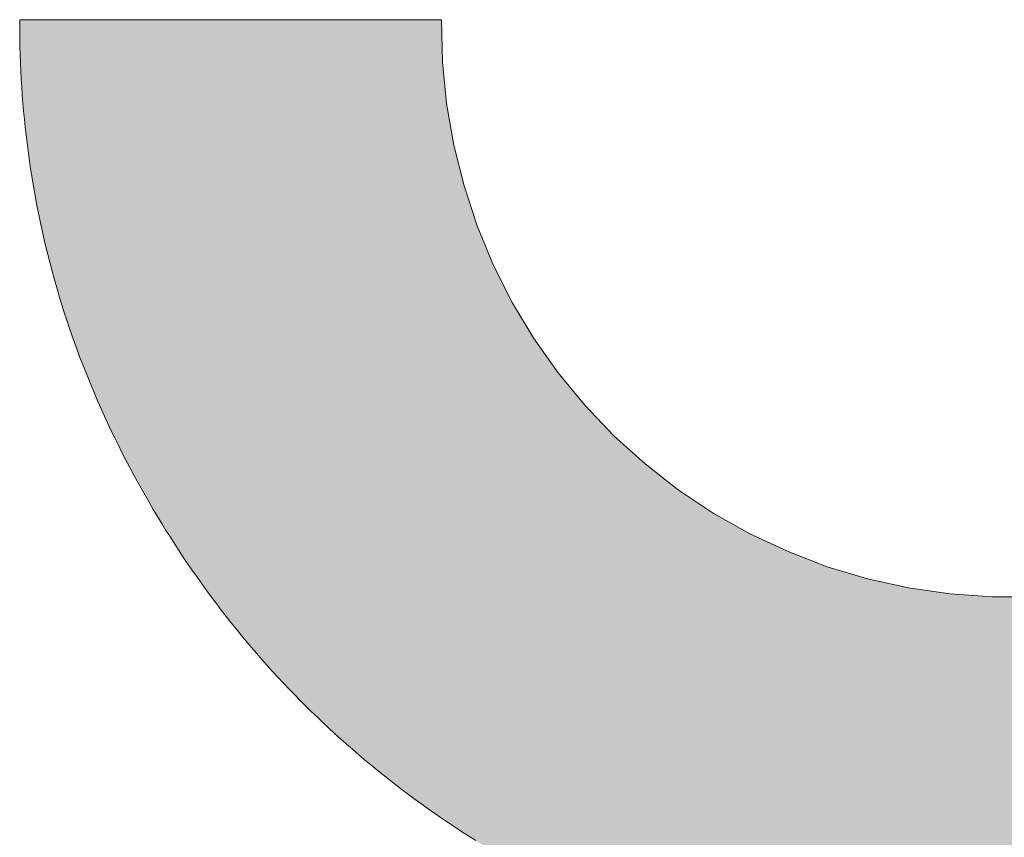
# Model space of a CAD drawing. Extents: x 0 to 420, y 0 to 297.
# Drawn here: x 88 to 89, y 125 to 126 of the extents above; entities that cross this region are included whole.
import ezdxf

# ---------------------------------------------------------------- set-up
doc = ezdxf.new("R2010")
doc.units = 0

msp = doc.modelspace()

# ---------------------------------------------------------------- linework, layer by layer
at = {"color": 7, "lineweight": 5, "ltscale": 0.005552}
msp.add_line((88.46632, 125.6047), (88.68839, 125.60471), dxfattribs=at)
at = {"color": 7, "lineweight": 5, "ltscale": 2.53677e-05}
msp.add_line((88.46632, 125.60368), (88.46632, 125.6047), dxfattribs=at)
at = {"color": 7, "lineweight": 5, "ltscale": 0.000553474}
msp.add_line((88.68839, 125.60471), (88.6889, 125.58257), dxfattribs=at)
at = {"color": 7, "lineweight": 5, "ltscale": 0.000118638}
msp.add_line((88.46634, 125.59894), (88.46632, 125.60368), dxfattribs=at)
at = {"color": 7, "lineweight": 5, "ltscale": 0.000107008}
msp.add_line((88.46638, 125.59466), (88.46634, 125.59894), dxfattribs=at)
at = {"color": 7, "lineweight": 5, "ltscale": 0.000106645}
msp.add_line((88.46648, 125.59039), (88.46638, 125.59466), dxfattribs=at)
at = {"color": 7, "lineweight": 5, "ltscale": 0.000106474}
msp.add_line((88.4666, 125.58614), (88.46648, 125.59039), dxfattribs=at)
at = {"color": 7, "lineweight": 5, "ltscale": 0.000106308}
msp.add_line((88.46675, 125.58189), (88.4666, 125.58614), dxfattribs=at)
at = {"color": 7, "lineweight": 5, "ltscale": 0.000106147}
msp.add_line((88.46693, 125.57764), (88.46675, 125.58189), dxfattribs=at)
at = {"color": 7, "lineweight": 5, "ltscale": 0.000553462}
for p, q in [((88.6889, 125.58257), (88.69106, 125.56054)), ((88.89141, 125.31688), (88.91261, 125.31051))]:
    msp.add_line(p, q, dxfattribs=at)
at = {"color": 7, "lineweight": 5, "ltscale": 0.000106012}
msp.add_line((88.46716, 125.57341), (88.46693, 125.57764), dxfattribs=at)
at = {"color": 7, "lineweight": 5, "ltscale": 0.000105676}
msp.add_line((88.46742, 125.56919), (88.46716, 125.57341), dxfattribs=at)
at = {"color": 7, "lineweight": 5, "ltscale": 0.000105725}
msp.add_line((88.46771, 125.56497), (88.46742, 125.56919), dxfattribs=at)
at = {"color": 7, "lineweight": 5, "ltscale": 0.0001054}
msp.add_line((88.46803, 125.56077), (88.46771, 125.56497), dxfattribs=at)
at = {"color": 7, "lineweight": 5, "ltscale": 0.000105303}
msp.add_line((88.4684, 125.55657), (88.46803, 125.56077), dxfattribs=at)
at = {"color": 7, "lineweight": 5, "ltscale": 0.000553612}
msp.add_line((88.69106, 125.56054), (88.69483, 125.53872), dxfattribs=at)
at = {"color": 7, "lineweight": 5, "ltscale": 0.000105182}
msp.add_line((88.4688, 125.55238), (88.4684, 125.55657), dxfattribs=at)
at = {"color": 7, "lineweight": 5, "ltscale": 0.000104877}
msp.add_line((88.46922, 125.54821), (88.4688, 125.55238), dxfattribs=at)
at = {"color": 7, "lineweight": 5, "ltscale": 0.000104958}
msp.add_line((88.46968, 125.54404), (88.46922, 125.54821), dxfattribs=at)
at = {"color": 7, "lineweight": 5, "ltscale": 0.00010471}
msp.add_line((88.47018, 125.53988), (88.46968, 125.54404), dxfattribs=at)
at = {"color": 7, "lineweight": 5, "ltscale": 0.000104615}
msp.add_line((88.47072, 125.53573), (88.47018, 125.53988), dxfattribs=at)
at = {"color": 7, "lineweight": 5, "ltscale": 0.000553501}
msp.add_line((88.69483, 125.53872), (88.70021, 125.51724), dxfattribs=at)
at = {"color": 7, "lineweight": 5, "ltscale": 0.000104526}
msp.add_line((88.47128, 125.53159), (88.47072, 125.53573), dxfattribs=at)
at = {"color": 7, "lineweight": 5, "ltscale": 0.000104255}
msp.add_line((88.47188, 125.52746), (88.47128, 125.53159), dxfattribs=at)
at = {"color": 7, "lineweight": 5, "ltscale": 0.000104424}
msp.add_line((88.47252, 125.52333), (88.47188, 125.52746), dxfattribs=at)
at = {"color": 7, "lineweight": 5, "ltscale": 0.000104167}
msp.add_line((88.47319, 125.51922), (88.47252, 125.52333), dxfattribs=at)
at = {"color": 7, "lineweight": 5, "ltscale": 0.000104293}
msp.add_line((88.47389, 125.51511), (88.47319, 125.51922), dxfattribs=at)
at = {"color": 7, "lineweight": 5, "ltscale": 0.000553398}
msp.add_line((88.70021, 125.51724), (88.70715, 125.49622), dxfattribs=at)
at = {"color": 7, "lineweight": 5, "ltscale": 0.000103861}
msp.add_line((88.47462, 125.51102), (88.47389, 125.51511), dxfattribs=at)
at = {"color": 7, "lineweight": 5, "ltscale": 0.000104069}
msp.add_line((88.4754, 125.50693), (88.47462, 125.51102), dxfattribs=at)
at = {"color": 7, "lineweight": 5, "ltscale": 0.000104027}
msp.add_line((88.47621, 125.50285), (88.4754, 125.50693), dxfattribs=at)
at = {"color": 7, "lineweight": 5, "ltscale": 0.000103804}
msp.add_line((88.47705, 125.49878), (88.47621, 125.50285), dxfattribs=at)
at = {"color": 7, "lineweight": 5, "ltscale": 0.000103961}
msp.add_line((88.47792, 125.49471), (88.47705, 125.49878), dxfattribs=at)
at = {"color": 7, "lineweight": 5, "ltscale": 0.000553455}
msp.add_line((88.70715, 125.49622), (88.71562, 125.47577), dxfattribs=at)
at = {"color": 7, "lineweight": 5, "ltscale": 0.000103834}
msp.add_line((88.47884, 125.49066), (88.47792, 125.49471), dxfattribs=at)
at = {"color": 7, "lineweight": 5, "ltscale": 0.000103819}
msp.add_line((88.47978, 125.48662), (88.47884, 125.49066), dxfattribs=at)
at = {"color": 7, "lineweight": 5, "ltscale": 0.000103625}
msp.add_line((88.48076, 125.48259), (88.47978, 125.48662), dxfattribs=at)
at = {"color": 7, "lineweight": 5, "ltscale": 0.000103807}
msp.add_line((88.48177, 125.47856), (88.48076, 125.48259), dxfattribs=at)
at = {"color": 7, "lineweight": 5, "ltscale": 0.000103722}
msp.add_line((88.48282, 125.47455), (88.48177, 125.47856), dxfattribs=at)
at = {"color": 7, "lineweight": 5, "ltscale": 0.000103918}
msp.add_line((88.4839, 125.47054), (88.48282, 125.47455), dxfattribs=at)
at = {"color": 7, "lineweight": 5, "ltscale": 0.000553595}
msp.add_line((88.71562, 125.47577), (88.72559, 125.45599), dxfattribs=at)
at = {"color": 7, "lineweight": 5, "ltscale": 0.000103752}
msp.add_line((88.48502, 125.46654), (88.4839, 125.47054), dxfattribs=at)
at = {"color": 7, "lineweight": 5, "ltscale": 0.000103776}
msp.add_line((88.48616, 125.46255), (88.48502, 125.46654), dxfattribs=at)
at = {"color": 7, "lineweight": 5, "ltscale": 0.000103732}
msp.add_line((88.48735, 125.45857), (88.48616, 125.46255), dxfattribs=at)
at = {"color": 7, "lineweight": 5, "ltscale": 0.000103953}
msp.add_line((88.48857, 125.4546), (88.48735, 125.45857), dxfattribs=at)
at = {"color": 7, "lineweight": 5, "ltscale": 0.000103816}
msp.add_line((88.48982, 125.45064), (88.48857, 125.4546), dxfattribs=at)
at = {"color": 7, "lineweight": 5, "ltscale": 0.000553433}
msp.add_line((88.72559, 125.45599), (88.73698, 125.43701), dxfattribs=at)
at = {"color": 7, "lineweight": 5, "ltscale": 0.000103867}
msp.add_line((88.4911, 125.44669), (88.48982, 125.45064), dxfattribs=at)
at = {"color": 7, "lineweight": 5, "ltscale": 0.000104045}
msp.add_line((88.49243, 125.44274), (88.4911, 125.44669), dxfattribs=at)
at = {"color": 7, "lineweight": 5, "ltscale": 0.00010411}
msp.add_line((88.49379, 125.4388), (88.49243, 125.44274), dxfattribs=at)
at = {"color": 7, "lineweight": 5, "ltscale": 0.000104182}
msp.add_line((88.49518, 125.43488), (88.49379, 125.4388), dxfattribs=at)
at = {"color": 7, "lineweight": 5, "ltscale": 0.00010408}
msp.add_line((88.4966, 125.43096), (88.49518, 125.43488), dxfattribs=at)
at = {"color": 7, "lineweight": 5, "ltscale": 0.000553479}
msp.add_line((88.73698, 125.43701), (88.74974, 125.41892), dxfattribs=at)
at = {"color": 7, "lineweight": 5, "ltscale": 0.000104476}
msp.add_line((88.49806, 125.42705), (88.4966, 125.43096), dxfattribs=at)
at = {"color": 7, "lineweight": 5, "ltscale": 0.000104389}
msp.add_line((88.49956, 125.42315), (88.49806, 125.42705), dxfattribs=at)
at = {"color": 7, "lineweight": 5, "ltscale": 0.00010431}
msp.add_line((88.50108, 125.41927), (88.49956, 125.42315), dxfattribs=at)
at = {"color": 7, "lineweight": 5, "ltscale": 0.000104591}
msp.add_line((88.50264, 125.41538), (88.50108, 125.41927), dxfattribs=at)
at = {"color": 7, "lineweight": 5, "ltscale": 0.000553565}
msp.add_line((88.74974, 125.41892), (88.7638, 125.40182), dxfattribs=at)
at = {"color": 7, "lineweight": 5, "ltscale": 0.000104846}
msp.add_line((88.50424, 125.41151), (88.50264, 125.41538), dxfattribs=at)
at = {"color": 7, "lineweight": 5, "ltscale": 0.000104788}
msp.add_line((88.50587, 125.40765), (88.50424, 125.41151), dxfattribs=at)
at = {"color": 7, "lineweight": 5, "ltscale": 0.000104913}
msp.add_line((88.50754, 125.40379), (88.50587, 125.40765), dxfattribs=at)
at = {"color": 7, "lineweight": 5, "ltscale": 0.000105043}
msp.add_line((88.50923, 125.39995), (88.50754, 125.40379), dxfattribs=at)
at = {"color": 7, "lineweight": 5, "ltscale": 0.000553388}
msp.add_line((88.7638, 125.40182), (88.77908, 125.3858), dxfattribs=at)
at = {"color": 7, "lineweight": 5, "ltscale": 0.000105336}
msp.add_line((88.51097, 125.39611), (88.50923, 125.39995), dxfattribs=at)
at = {"color": 7, "lineweight": 5, "ltscale": 0.00010548}
msp.add_line((88.51274, 125.39228), (88.51097, 125.39611), dxfattribs=at)
at = {"color": 7, "lineweight": 5, "ltscale": 0.000105629}
msp.add_line((88.51454, 125.38846), (88.51274, 125.39228), dxfattribs=at)
at = {"color": 7, "lineweight": 5, "ltscale": 0.000105613}
msp.add_line((88.51637, 125.38465), (88.51454, 125.38846), dxfattribs=at)
at = {"color": 7, "lineweight": 5, "ltscale": 0.000105943}
msp.add_line((88.51825, 125.38085), (88.51637, 125.38465), dxfattribs=at)
at = {"color": 7, "lineweight": 5, "ltscale": 0.000553536}
msp.add_line((88.77908, 125.3858), (88.79551, 125.37096), dxfattribs=at)
at = {"color": 7, "lineweight": 5, "ltscale": 0.000106113}
msp.add_line((88.52016, 125.37706), (88.51825, 125.38085), dxfattribs=at)
at = {"color": 7, "lineweight": 5, "ltscale": 0.000106288}
msp.add_line((88.52209, 125.37328), (88.52016, 125.37706), dxfattribs=at)
at = {"color": 7, "lineweight": 5, "ltscale": 0.000106299}
msp.add_line((88.52406, 125.36951), (88.52209, 125.37328), dxfattribs=at)
at = {"color": 7, "lineweight": 5, "ltscale": 0.000553598}
msp.add_line((88.79551, 125.37096), (88.81299, 125.35736), dxfattribs=at)
at = {"color": 7, "lineweight": 5, "ltscale": 0.000106834}
msp.add_line((88.52608, 125.36574), (88.52406, 125.36951), dxfattribs=at)
at = {"color": 7, "lineweight": 5, "ltscale": 0.000106861}
msp.add_line((88.52812, 125.36198), (88.52608, 125.36574), dxfattribs=at)
at = {"color": 7, "lineweight": 5, "ltscale": 0.000107061}
msp.add_line((88.5302, 125.35824), (88.52812, 125.36198), dxfattribs=at)
at = {"color": 7, "lineweight": 5, "ltscale": 0.000107266}
msp.add_line((88.5323, 125.3545), (88.5302, 125.35824), dxfattribs=at)
at = {"color": 7, "lineweight": 5, "ltscale": 0.000553549}
msp.add_line((88.81299, 125.35736), (88.83142, 125.34509), dxfattribs=at)
at = {"color": 7, "lineweight": 5, "ltscale": 0.000107667}
msp.add_line((88.53445, 125.35077), (88.5323, 125.3545), dxfattribs=at)
at = {"color": 7, "lineweight": 5, "ltscale": 0.000107721}
msp.add_line((88.53664, 125.34705), (88.53445, 125.35077), dxfattribs=at)
at = {"color": 7, "lineweight": 5, "ltscale": 0.000107946}
msp.add_line((88.53885, 125.34335), (88.53664, 125.34705), dxfattribs=at)
at = {"color": 7, "lineweight": 5, "ltscale": 0.00055334}
msp.add_line((88.83142, 125.34509), (88.8507, 125.33422), dxfattribs=at)
at = {"color": 7, "lineweight": 5, "ltscale": 0.000107489}
msp.add_line((88.54108, 125.33967), (88.53885, 125.34335), dxfattribs=at)
at = {"color": 7, "lineweight": 5, "ltscale": 0.000107399}
msp.add_line((88.54333, 125.33601), (88.54108, 125.33967), dxfattribs=at)
at = {"color": 7, "lineweight": 5, "ltscale": 0.000107317}
msp.add_line((88.54562, 125.33238), (88.54333, 125.33601), dxfattribs=at)
at = {"color": 7, "lineweight": 5, "ltscale": 0.00010698}
msp.add_line((88.54794, 125.32878), (88.54562, 125.33238), dxfattribs=at)
at = {"color": 7, "lineweight": 5, "ltscale": 0.000553496}
msp.add_line((88.8507, 125.33422), (88.87074, 125.3248), dxfattribs=at)
at = {"color": 7, "lineweight": 5, "ltscale": 0.000106811}
msp.add_line((88.55027, 125.3252), (88.54794, 125.32878), dxfattribs=at)
at = {"color": 7, "lineweight": 5, "ltscale": 0.000106806}
msp.add_line((88.55263, 125.32164), (88.55027, 125.3252), dxfattribs=at)
at = {"color": 7, "lineweight": 5, "ltscale": 0.000553511}
msp.add_line((88.87074, 125.3248), (88.89141, 125.31688), dxfattribs=at)
at = {"color": 7, "lineweight": 5, "ltscale": 0.000106438}
msp.add_line((88.55502, 125.31812), (88.55263, 125.32164), dxfattribs=at)
at = {"color": 7, "lineweight": 5, "ltscale": 0.000106446}
msp.add_line((88.55743, 125.31461), (88.55502, 125.31812), dxfattribs=at)
at = {"color": 7, "lineweight": 5, "ltscale": 0.000106145}
msp.add_line((88.55986, 125.31113), (88.55743, 125.31461), dxfattribs=at)
at = {"color": 7, "lineweight": 5, "ltscale": 0.000106273}
msp.add_line((88.56232, 125.30766), (88.55986, 125.31113), dxfattribs=at)
at = {"color": 7, "lineweight": 5, "ltscale": 0.000553655}
msp.add_line((88.91261, 125.31051), (88.93423, 125.30572), dxfattribs=at)
at = {"color": 7, "lineweight": 5, "ltscale": 0.000105987}
msp.add_line((88.56481, 125.30423), (88.56232, 125.30766), dxfattribs=at)
at = {"color": 7, "lineweight": 5, "ltscale": 0.000105709}
msp.add_line((88.56732, 125.30083), (88.56481, 125.30423), dxfattribs=at)
at = {"color": 7, "lineweight": 5, "ltscale": 0.000553346}
msp.add_line((88.93423, 125.30572), (88.95614, 125.30254), dxfattribs=at)
at = {"color": 7, "lineweight": 5, "ltscale": 0.000105744}
msp.add_line((88.56985, 125.29744), (88.56732, 125.30083), dxfattribs=at)
at = {"color": 7, "lineweight": 5, "ltscale": 0.000553547}
msp.add_line((88.95614, 125.30254), (88.97823, 125.30098), dxfattribs=at)
at = {"color": 7, "lineweight": 5, "ltscale": 0.000553516}
msp.add_line((88.97823, 125.30098), (89.00037, 125.30106), dxfattribs=at)
at = {"color": 7, "lineweight": 5, "ltscale": 0.000105595}
msp.add_line((88.57242, 125.29408), (88.56985, 125.29744), dxfattribs=at)
at = {"color": 7, "lineweight": 5, "ltscale": 0.000105607}
msp.add_line((88.57501, 125.29075), (88.57242, 125.29408), dxfattribs=at)
at = {"color": 7, "lineweight": 5, "ltscale": 0.000105392}
msp.add_line((88.57762, 125.28744), (88.57501, 125.29075), dxfattribs=at)
at = {"color": 7, "lineweight": 5, "ltscale": 0.000105419}
msp.add_line((88.58026, 125.28415), (88.57762, 125.28744), dxfattribs=at)
at = {"color": 7, "lineweight": 5, "ltscale": 0.000105066}
msp.add_line((88.58292, 125.28089), (88.58026, 125.28415), dxfattribs=at)
at = {"color": 7, "lineweight": 5, "ltscale": 0.000105255}
msp.add_line((88.5856, 125.27765), (88.58292, 125.28089), dxfattribs=at)
at = {"color": 7, "lineweight": 5, "ltscale": 0.00010516}
for p, q in [((88.58832, 125.27444), (88.5856, 125.27765)), ((88.64785, 125.21535), (88.64464, 125.21806))]:
    msp.add_line(p, q, dxfattribs=at)
at = {"color": 7, "lineweight": 5, "ltscale": 0.000104951}
msp.add_line((88.59106, 125.27126), (88.58832, 125.27444), dxfattribs=at)
at = {"color": 7, "lineweight": 5, "ltscale": 0.000105037}
msp.add_line((88.59382, 125.26809), (88.59106, 125.27126), dxfattribs=at)
at = {"color": 7, "lineweight": 5, "ltscale": 0.000104843}
msp.add_line((88.5966, 125.26495), (88.59382, 125.26809), dxfattribs=at)
at = {"color": 7, "lineweight": 5, "ltscale": 0.000105195}
for p, q in [((88.59943, 125.26183), (88.5966, 125.26495)), ((88.63514, 125.22638), (88.63202, 125.2292))]:
    msp.add_line(p, q, dxfattribs=at)
at = {"color": 7, "lineweight": 5, "ltscale": 0.000104888}
msp.add_line((88.60226, 125.25874), (88.59943, 125.26183), dxfattribs=at)
at = {"color": 7, "lineweight": 5, "ltscale": 0.000104727}
msp.add_line((88.60512, 125.25568), (88.60226, 125.25874), dxfattribs=at)
at = {"color": 7, "lineweight": 5, "ltscale": 0.000104957}
for p, q in [((88.60802, 125.25264), (88.60512, 125.25568)), ((88.62587, 125.23491), (88.62283, 125.23781))]:
    msp.add_line(p, q, dxfattribs=at)
at = {"color": 7, "lineweight": 5, "ltscale": 0.000104676}
msp.add_line((88.61092, 125.24963), (88.60802, 125.25264), dxfattribs=at)
at = {"color": 7, "lineweight": 5, "ltscale": 0.000104798}
msp.add_line((88.61386, 125.24664), (88.61092, 125.24963), dxfattribs=at)
at = {"color": 7, "lineweight": 5, "ltscale": 0.000104929}
msp.add_line((88.61683, 125.24367), (88.61386, 125.24664), dxfattribs=at)
at = {"color": 7, "lineweight": 5, "ltscale": 0.000104796}
msp.add_line((88.61981, 125.24072), (88.61683, 125.24367), dxfattribs=at)
at = {"color": 7, "lineweight": 5, "ltscale": 0.000104946}
msp.add_line((88.62283, 125.23781), (88.61981, 125.24072), dxfattribs=at)
at = {"color": 7, "lineweight": 5, "ltscale": 0.000104987}
msp.add_line((88.62894, 125.23204), (88.62587, 125.23491), dxfattribs=at)
at = {"color": 7, "lineweight": 5, "ltscale": 0.000104748}
msp.add_line((88.63202, 125.2292), (88.62894, 125.23204), dxfattribs=at)
at = {"color": 7, "lineweight": 5, "ltscale": 0.00010497}
msp.add_line((88.63828, 125.22359), (88.63514, 125.22638), dxfattribs=at)
at = {"color": 7, "lineweight": 5, "ltscale": 0.000105432}
msp.add_line((88.64145, 125.22081), (88.63828, 125.22359), dxfattribs=at)
at = {"color": 7, "lineweight": 5, "ltscale": 0.00010522}
msp.add_line((88.64464, 125.21806), (88.64145, 125.22081), dxfattribs=at)
at = {"color": 7, "lineweight": 5, "ltscale": 0.000105499}
msp.add_line((88.65109, 125.21265), (88.64785, 125.21535), dxfattribs=at)
at = {"color": 7, "lineweight": 5, "ltscale": 0.000105455}
msp.add_line((88.65436, 125.20998), (88.65109, 125.21265), dxfattribs=at)
at = {"color": 7, "lineweight": 5, "ltscale": 0.000105539}
msp.add_line((88.65765, 125.20733), (88.65436, 125.20998), dxfattribs=at)
at = {"color": 7, "lineweight": 5, "ltscale": 0.000105778}
msp.add_line((88.66096, 125.2047), (88.65765, 125.20733), dxfattribs=at)
at = {"color": 7, "lineweight": 5, "ltscale": 0.000105875}
msp.add_line((88.66431, 125.2021), (88.66096, 125.2047), dxfattribs=at)
at = {"color": 7, "lineweight": 5, "ltscale": 0.000105711}
msp.add_line((88.66766, 125.19953), (88.66431, 125.2021), dxfattribs=at)
at = {"color": 7, "lineweight": 5, "ltscale": 0.000106125}
msp.add_line((88.67106, 125.19698), (88.66766, 125.19953), dxfattribs=at)
at = {"color": 7, "lineweight": 5, "ltscale": 0.000106242}
msp.add_line((88.67448, 125.19446), (88.67106, 125.19698), dxfattribs=at)
at = {"color": 7, "lineweight": 5, "ltscale": 0.000106365}
msp.add_line((88.67792, 125.19196), (88.67448, 125.19446), dxfattribs=at)
at = {"color": 7, "lineweight": 5, "ltscale": 0.000106494}
msp.add_line((88.68138, 125.18948), (88.67792, 125.19196), dxfattribs=at)
at = {"color": 7, "lineweight": 5, "ltscale": 0.000106676}
msp.add_line((88.68488, 125.18703), (88.68138, 125.18948), dxfattribs=at)
at = {"color": 7, "lineweight": 5, "ltscale": 0.000106819}
msp.add_line((88.68839, 125.1846), (88.68488, 125.18703), dxfattribs=at)
at = {"color": 7, "lineweight": 5, "ltscale": 0.000107126}
msp.add_line((88.69194, 125.1822), (88.68839, 125.1846), dxfattribs=at)
at = {"color": 7, "lineweight": 5, "ltscale": 0.000107123}
msp.add_line((88.6955, 125.17982), (88.69194, 125.1822), dxfattribs=at)
at = {"color": 7, "lineweight": 5, "ltscale": 0.000107339}
msp.add_line((88.6991, 125.17747), (88.6955, 125.17982), dxfattribs=at)
at = {"color": 7, "lineweight": 5, "ltscale": 0.000107508}
msp.add_line((88.70271, 125.17514), (88.6991, 125.17747), dxfattribs=at)
at = {"color": 7, "lineweight": 5, "ltscale": 0.000107945}
msp.add_line((88.70636, 125.17283), (88.70271, 125.17514), dxfattribs=at)
at = {"color": 7, "lineweight": 13}
msp.add_lwpolyline([(89.00037, 125.30106), (88.97823, 125.30098), (88.95614, 125.30254), (88.93423, 125.30572), (88.91261, 125.31051), (88.89141, 125.31688), (88.87074, 125.3248), (88.8507, 125.33422), (88.83142, 125.34509), (88.81299, 125.35736), (88.79551, 125.37096), (88.77908, 125.3858), (88.7638, 125.40182), (88.74974, 125.41892), (88.73698, 125.43701), (88.72559, 125.45599), (88.71562, 125.47577), (88.70715, 125.49622), (88.70021, 125.51724), (88.69483, 125.53872), (88.69106, 125.56054), (88.6889, 125.58257), (88.68839, 125.60471), (88.46632, 125.6047), (88.46632, 125.60368), (88.46634, 125.59894), (88.46638, 125.59466), (88.46648, 125.59039), (88.4666, 125.58614), (88.46675, 125.58189), (88.46693, 125.57764), (88.46716, 125.57341), (88.46742, 125.56919), (88.46771, 125.56497), (88.46803, 125.56077), (88.4684, 125.55657), (88.4688, 125.55238), (88.46922, 125.54821), (88.46968, 125.54404), (88.47018, 125.53988), (88.47072, 125.53573), (88.47128, 125.53159), (88.47188, 125.52746), (88.47252, 125.52333), (88.47319, 125.51922), (88.47389, 125.51511), (88.47462, 125.51102), (88.4754, 125.50693), (88.47621, 125.50285), (88.47705, 125.49878), (88.47792, 125.49471), (88.47884, 125.49066), (88.47978, 125.48662), (88.48076, 125.48259), (88.48177, 125.47856), (88.48282, 125.47455), (88.4839, 125.47054), (88.48502, 125.46654), (88.48616, 125.46255), (88.48735, 125.45857), (88.48857, 125.4546), (88.48982, 125.45064), (88.4911, 125.44669), (88.49243, 125.44274), (88.49379, 125.4388), (88.49518, 125.43488), (88.4966, 125.43096), (88.49806, 125.42705), (88.49956, 125.42315), (88.50108, 125.41927), (88.50264, 125.41538), (88.50424, 125.41151), (88.50587, 125.40765), (88.50754, 125.40379), (88.50923, 125.39995), (88.51097, 125.39611), (88.51274, 125.39228), (88.51454, 125.38846), (88.51637, 125.38465), (88.51825, 125.38085), (88.52016, 125.37706), (88.52209, 125.37328), (88.52406, 125.36951), (88.52608, 125.36574), (88.52812, 125.36198), (88.5302, 125.35824), (88.5323, 125.3545), (88.53445, 125.35077), (88.53664, 125.34705), (88.53885, 125.34335), (88.54108, 125.33967), (88.54333, 125.33601), (88.54562, 125.33238), (88.54794, 125.32878), (88.55027, 125.3252), (88.55263, 125.32164), (88.55502, 125.31812), (88.55743, 125.31461), (88.55986, 125.31113), (88.56232, 125.30766), (88.56481, 125.30423), (88.56732, 125.30083), (88.56985, 125.29744), (88.57242, 125.29408), (88.57501, 125.29075), (88.57762, 125.28744), (88.58026, 125.28415), (88.58292, 125.28089), (88.5856, 125.27765), (88.58832, 125.27444), (88.59106, 125.27126), (88.59382, 125.26809), (88.5966, 125.26495), (88.59943, 125.26183), (88.60226, 125.25874), (88.60512, 125.25568), (88.60802, 125.25264), (88.61092, 125.24963), (88.61386, 125.24664), (88.61683, 125.24367), (88.61981, 125.24072), (88.62283, 125.23781), (88.62587, 125.23491), (88.62894, 125.23204), (88.63202, 125.2292), (88.63514, 125.22638), (88.63828, 125.22359), (88.64145, 125.22081), (88.64464, 125.21806), (88.64785, 125.21535), (88.65109, 125.21265), (88.65436, 125.20998), (88.65765, 125.20733), (88.66096, 125.2047), (88.66431, 125.2021), (88.66766, 125.19953), (88.67106, 125.19698), (88.67448, 125.19446), (88.67792, 125.19196), (88.68138, 125.18948), (88.68488, 125.18703), (88.68839, 125.1846), (88.69194, 125.1822), (88.6955, 125.17982), (88.6991, 125.17747), (88.70271, 125.17514), (88.70636, 125.17283)], dxfattribs=at)
at = {"color": 7, "lineweight": 5}
for points in [[(88.68839, 125.60471), (88.46638, 125.59466), (88.46632, 125.60368), (88.46634, 125.59894)], [(88.68839, 125.60471), (88.46632, 125.60368), (88.46632, 125.6047)], [(88.68839, 125.60471), (88.4666, 125.58614), (88.46638, 125.59466), (88.46648, 125.59039)], [(88.68839, 125.60471), (88.46693, 125.57764), (88.4666, 125.58614), (88.46675, 125.58189)], [(88.68839, 125.60471), (88.46742, 125.56919), (88.46693, 125.57764), (88.46716, 125.57341)], [(88.68839, 125.60471), (88.46803, 125.56077), (88.46742, 125.56919), (88.46771, 125.56497)], [(88.68839, 125.60471), (88.4688, 125.55238), (88.46803, 125.56077), (88.4684, 125.55657)], [(88.68839, 125.60471), (88.46968, 125.54404), (88.4688, 125.55238), (88.46922, 125.54821)], [(88.68839, 125.60471), (88.47072, 125.53573), (88.46968, 125.54404), (88.47018, 125.53988)], [(88.68839, 125.60471), (88.47188, 125.52746), (88.47072, 125.53573), (88.47128, 125.53159)], [(88.68839, 125.60471), (88.47319, 125.51922), (88.47188, 125.52746), (88.47252, 125.52333)], [(88.68839, 125.60471), (88.47462, 125.51102), (88.47319, 125.51922), (88.47389, 125.51511)], [(88.68839, 125.60471), (88.47621, 125.50285), (88.47462, 125.51102), (88.4754, 125.50693)], [(88.68839, 125.60471), (88.47792, 125.49471), (88.47621, 125.50285), (88.47705, 125.49878)], [(88.68839, 125.60471), (88.47978, 125.48662), (88.47792, 125.49471), (88.47884, 125.49066)], [(88.68839, 125.60471), (88.48177, 125.47856), (88.47978, 125.48662), (88.48076, 125.48259)], [(88.68839, 125.60471), (88.4839, 125.47054), (88.48177, 125.47856), (88.48282, 125.47455)], [(88.68839, 125.60471), (88.48616, 125.46255), (88.4839, 125.47054), (88.48502, 125.46654)], [(88.68839, 125.60471), (88.48857, 125.4546), (88.48616, 125.46255), (88.48735, 125.45857)], [(88.68839, 125.60471), (88.4911, 125.44669), (88.48857, 125.4546), (88.48982, 125.45064)], [(88.68839, 125.60471), (88.49379, 125.4388), (88.4911, 125.44669), (88.49243, 125.44274)], [(88.68839, 125.60471), (88.4966, 125.43096), (88.49379, 125.4388), (88.49518, 125.43488)], [(88.68839, 125.60471), (88.49956, 125.42315), (88.4966, 125.43096), (88.49806, 125.42705)], [(88.68839, 125.60471), (88.50264, 125.41538), (88.49956, 125.42315), (88.50108, 125.41927)], [(88.68839, 125.60471), (88.50587, 125.40765), (88.50264, 125.41538), (88.50424, 125.41151)], [(88.68839, 125.60471), (88.50923, 125.39995), (88.50587, 125.40765), (88.50754, 125.40379)], [(88.68839, 125.60471), (88.51274, 125.39228), (88.50923, 125.39995), (88.51097, 125.39611)], [(88.68839, 125.60471), (88.51637, 125.38465), (88.51274, 125.39228), (88.51454, 125.38846)], [(88.68839, 125.60471), (88.52016, 125.37706), (88.51637, 125.38465), (88.51825, 125.38085)], [(88.68839, 125.60471), (88.52406, 125.36951), (88.52016, 125.37706), (88.52209, 125.37328)], [(88.68839, 125.60471), (88.52812, 125.36198), (88.52406, 125.36951), (88.52608, 125.36574)], [(88.68839, 125.60471), (88.5323, 125.3545), (88.52812, 125.36198), (88.5302, 125.35824)], [(88.68839, 125.60471), (88.53664, 125.34705), (88.5323, 125.3545), (88.53445, 125.35077)], [(88.68839, 125.60471), (88.54108, 125.33967), (88.53664, 125.34705), (88.53885, 125.34335)], [(88.68839, 125.60471), (88.54562, 125.33238), (88.54108, 125.33967), (88.54333, 125.33601)], [(88.68839, 125.60471), (88.55027, 125.3252), (88.54562, 125.33238), (88.54794, 125.32878)], [(88.68839, 125.60471), (88.55502, 125.31812), (88.55027, 125.3252), (88.55263, 125.32164)], [(88.68839, 125.60471), (88.55986, 125.31113), (88.55502, 125.31812), (88.55743, 125.31461)], [(88.68839, 125.60471), (88.56481, 125.30423), (88.55986, 125.31113), (88.56232, 125.30766)], [(88.68839, 125.60471), (88.56985, 125.29744), (88.56481, 125.30423), (88.56732, 125.30083)], [(88.68839, 125.60471), (88.57501, 125.29075), (88.56985, 125.29744), (88.57242, 125.29408)], [(88.68839, 125.60471), (88.58026, 125.28415), (88.57501, 125.29075), (88.57762, 125.28744)], [(88.68839, 125.60471), (88.5856, 125.27765), (88.58026, 125.28415), (88.58292, 125.28089)], [(88.68839, 125.60471), (88.59106, 125.27126), (88.5856, 125.27765), (88.58832, 125.27444)], [(88.68839, 125.60471), (88.5966, 125.26495), (88.59106, 125.27126), (88.59382, 125.26809)], [(88.68839, 125.60471), (88.60226, 125.25874), (88.5966, 125.26495), (88.59943, 125.26183)], [(88.68839, 125.60471), (88.60802, 125.25264), (88.60226, 125.25874), (88.60512, 125.25568)], [(88.68839, 125.60471), (88.61386, 125.24664), (88.60802, 125.25264), (88.61092, 125.24963)], [(88.68839, 125.60471), (88.61981, 125.24072), (88.61386, 125.24664), (88.61683, 125.24367)], [(88.68839, 125.60471), (88.62587, 125.23491), (88.61981, 125.24072), (88.62283, 125.23781)], [(88.68839, 125.60471), (88.63202, 125.2292), (88.62587, 125.23491), (88.62894, 125.23204)], [(88.68839, 125.60471), (88.63828, 125.22359), (88.63202, 125.2292), (88.63514, 125.22638)], [(88.68839, 125.60471), (88.64464, 125.21806), (88.63828, 125.22359), (88.64145, 125.22081)], [(88.68839, 125.60471), (88.65109, 125.21265), (88.64464, 125.21806), (88.64785, 125.21535)], [(88.68839, 125.60471), (88.65765, 125.20733), (88.65109, 125.21265), (88.65436, 125.20998)], [(88.68839, 125.60471), (88.66431, 125.2021), (88.65765, 125.20733), (88.66096, 125.2047)], [(88.68839, 125.60471), (88.67106, 125.19698), (88.66431, 125.2021), (88.66766, 125.19953)], [(88.68839, 125.60471), (88.67792, 125.19196), (88.67106, 125.19698), (88.67448, 125.19446)], [(88.68839, 125.60471), (88.68488, 125.18703), (88.67792, 125.19196), (88.68138, 125.18948)], [(88.68839, 125.60471), (88.6889, 125.58257), (88.68488, 125.18703), (88.68839, 125.1846)], [(88.69194, 125.1822), (88.68839, 125.1846), (88.69106, 125.56054), (88.6889, 125.58257)], [(88.69194, 125.1822), (88.69106, 125.56054), (88.6955, 125.17982), (88.69483, 125.53872)], [(88.70021, 125.51724), (88.6991, 125.17747), (88.69483, 125.53872), (88.6955, 125.17982)], [(88.70021, 125.51724), (88.70715, 125.49622), (88.6991, 125.17747), (88.70271, 125.17514)], [(88.70715, 125.49622), (88.70636, 125.17283), (88.70271, 125.17514)], [(88.71562, 125.47577), (88.71002, 125.17056), (88.70715, 125.49622), (88.70636, 125.17283)], [(88.71744, 125.16606), (88.71371, 125.1683), (88.71562, 125.47577), (88.71002, 125.17056)], [(88.72559, 125.45599), (88.72118, 125.16386), (88.71562, 125.47577), (88.71744, 125.16606)], [(88.72559, 125.45599), (88.72874, 125.15952), (88.72118, 125.16386), (88.72495, 125.16167)], [(88.73698, 125.43701), (88.73254, 125.15739), (88.72559, 125.45599), (88.72874, 125.15952)], [(88.73698, 125.43701), (88.7402, 125.15324), (88.73254, 125.15739), (88.73637, 125.1553)], [(88.74974, 125.41892), (88.74403, 125.15121), (88.73698, 125.43701), (88.7402, 125.15324)], [(88.74974, 125.41892), (88.75174, 125.14725), (88.74403, 125.15121), (88.74788, 125.14922)], [(88.7638, 125.40182), (88.75174, 125.14725), (88.74974, 125.41892)], [(88.7638, 125.40182), (88.75948, 125.14343), (88.75174, 125.14725), (88.7556, 125.14532)], [(88.7638, 125.40182), (88.76726, 125.13975), (88.75948, 125.14343), (88.76337, 125.14157)], [(88.77908, 125.3858), (88.76726, 125.13975), (88.7638, 125.40182)], [(88.77908, 125.3858), (88.77507, 125.13619), (88.76726, 125.13975), (88.77116, 125.13795)], [(88.77908, 125.3858), (88.78292, 125.13277), (88.77507, 125.13619), (88.77899, 125.13447)], [(88.79551, 125.37096), (88.78292, 125.13277), (88.77908, 125.3858)], [(88.79551, 125.37096), (88.79081, 125.12949), (88.78292, 125.13277), (88.78687, 125.13112)], [(88.79551, 125.37096), (88.79874, 125.12634), (88.79081, 125.12949), (88.79477, 125.1279)], [(88.81299, 125.35736), (88.79874, 125.12634), (88.79551, 125.37096)], [(88.81299, 125.35736), (88.80669, 125.12332), (88.79874, 125.12634), (88.80271, 125.12482)], [(88.81299, 125.35736), (88.8147, 125.12044), (88.80669, 125.12332), (88.81069, 125.12186)], [(88.83142, 125.34509), (88.81871, 125.11905), (88.81299, 125.35736), (88.8147, 125.12044)], [(88.83142, 125.34509), (88.82676, 125.11637), (88.81871, 125.11905), (88.82272, 125.11769)], [(88.83142, 125.34509), (88.83485, 125.11382), (88.82676, 125.11637), (88.8308, 125.11508)], [(88.8507, 125.33422), (88.83485, 125.11382), (88.83142, 125.34509)], [(88.8507, 125.33422), (88.84297, 125.1114), (88.83485, 125.11382), (88.83891, 125.11259)], [(88.8507, 125.33422), (88.85114, 125.10913), (88.84297, 125.1114), (88.84705, 125.11025)], [(88.87074, 125.3248), (88.85524, 125.10804), (88.8507, 125.33422), (88.85114, 125.10913)], [(88.87074, 125.3248), (88.86346, 125.10596), (88.85524, 125.10804), (88.85934, 125.10699)], [(88.87074, 125.3248), (88.87171, 125.10402), (88.86346, 125.10596), (88.86758, 125.10497)], [(88.89141, 125.31688), (88.87585, 125.1031), (88.87074, 125.3248), (88.87171, 125.10402)], [(88.89141, 125.31688), (88.88416, 125.10135), (88.87585, 125.1031), (88.88, 125.10221)], [(88.89141, 125.31688), (88.89252, 125.09975), (88.88416, 125.10135), (88.88834, 125.10053)], [(88.91261, 125.31051), (88.8967, 125.09899), (88.89141, 125.31688), (88.89252, 125.09975)], [(88.91261, 125.31051), (88.90511, 125.09758), (88.8967, 125.09899), (88.90089, 125.09827)], [(88.91261, 125.31051), (88.91354, 125.09631), (88.90511, 125.09758), (88.90932, 125.09693)], [(88.93423, 125.30572), (88.91777, 125.09572), (88.91261, 125.31051), (88.91354, 125.09631)], [(88.93423, 125.30572), (88.92627, 125.09465), (88.91777, 125.09572), (88.92202, 125.09517)], [(88.93423, 125.30572), (88.9348, 125.09371), (88.92627, 125.09465), (88.93053, 125.09416)], [(88.95614, 125.30254), (88.93909, 125.09329), (88.93423, 125.30572), (88.9348, 125.09371)], [(88.95614, 125.30254), (88.94767, 125.09255), (88.93909, 125.09329), (88.94337, 125.09291)], [(88.95614, 125.30254), (88.9563, 125.09195), (88.94767, 125.09255), (88.95198, 125.09224)], [(88.97823, 125.30098), (88.9563, 125.09195), (88.95614, 125.30254)], [(88.97823, 125.30098), (88.96495, 125.09148), (88.9563, 125.09195), (88.96062, 125.0917)], [(88.97823, 125.30098), (88.97365, 125.09115), (88.96495, 125.09148), (88.9693, 125.0913)], [(88.97823, 125.30098), (88.98238, 125.09094), (88.97365, 125.09115), (88.97801, 125.09103)], [(89.00037, 125.30106), (88.98677, 125.0909), (88.97823, 125.30098), (88.98238, 125.09094)]]:
    msp.add_solid(points, dxfattribs=at)

doc.saveas('drawing.dxf')
